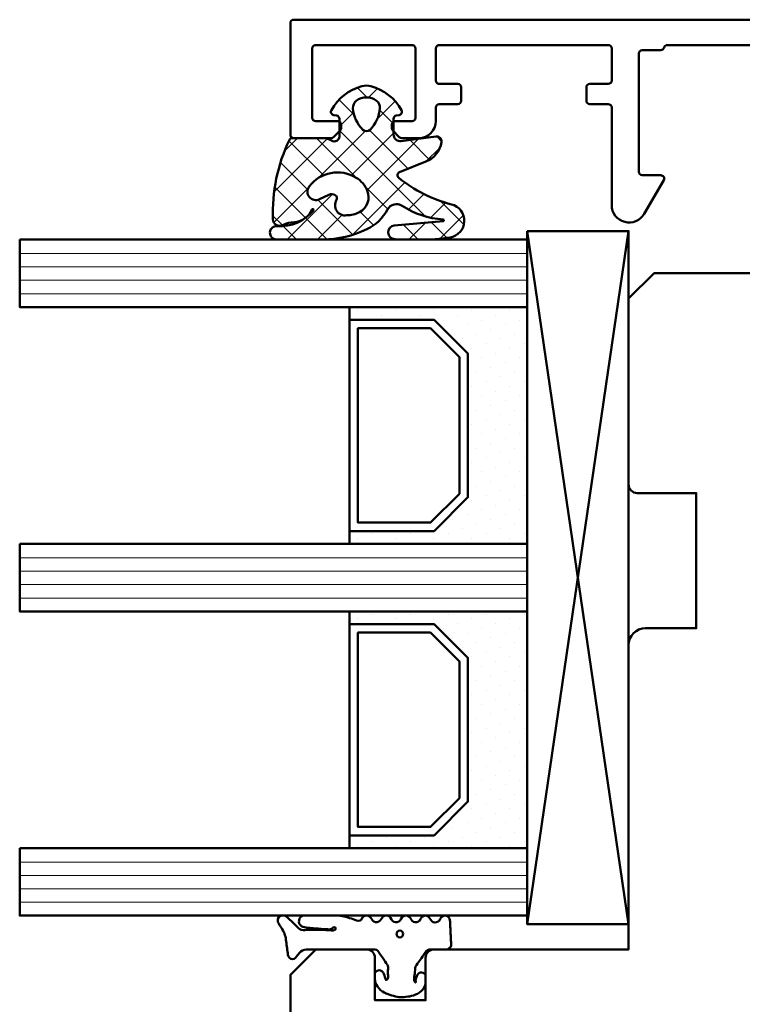
# Model space of a CAD drawing. Units: millimetres. Extents: x 324 to 10639, y 3555 to 10283.
# Drawn here: x 4753 to 4796, y 9006 to 9064 of the extents above; entities that cross this region are included whole.
import ezdxf

# ---------------------------------------------------------------- set-up
doc = ezdxf.new("R2010")
doc.units = ezdxf.units.MM
for name, color, linetype, lineweight in [('Aluminium-AM_1', 52, 'Continuous', 50), ('AM_8', 251, 'Continuous', 18), ('Glas-AM_1', 94, 'Continuous', 50), ('Gummi-AM_1', 183, 'Continuous', 50), ('Holz-AM_1', 32, 'Continuous', 50), ('Kunststoff-AM_1', 200, 'Continuous', 50)]:
    doc.layers.add(name, color=color, linetype=linetype, lineweight=lineweight)

# ---------------------------------------------------------------- blocks, each defined once
blk = doc.blocks.new('04310910')
at = {"layer": 'AM_8'}
h = blk.add_hatch(dxfattribs=at)
h.set_pattern_fill('ANSI37', color=256, scale=0.4, angle=-90.00000000000001, style=0)
h.set_pattern_definition([(315, (0, 0), (0.8980256121069156, 0.8980256121069151), []), (44.99999999999999, (0, 0), (-0.8980256121069151, 0.8980256121069156), [])])
edge = h.paths.add_edge_path()
edge.add_arc((-14.1072080089684, 14.71561494704605), 1.000000000000023, 194.1343870540213, 350.8596434997897)
edge.add_arc((-22.99292747226857, 16.1452965967597), 9.999999999999982, 350.8596434997928, 361.0625827959052)
edge.add_line((-12.99464711350987, 16.33074164969901), (-13.02233882341841, 17.82374173487915))
edge.add_arc((-13.42226992491935, 17.81632393485472), 0.3999998871311843, 1.062582795898192, 174.772450334448)
edge.add_line((-13.82060609428601, 17.8527684938349), (-14.08505664757269, 14.96234470133766))
edge.add_arc((-14.13484868279348, 14.96690027249562), 0.05000000000004037, 183.5454351952903, 354.77245033446394, ccw=False)
edge.add_arc((-19.17031127937148, 14.65490996317178), 4.995118582813252, 3.54543519526131, 33.25394766128225)
edge.add_arc((-14.491402447437, 17.72299798312624), 0.6000000000000332, 118.24544244747469, 213.2539476612997, ccw=False)
edge.add_arc((-16.07597887007713, 20.67260081768138), 2.748289013929722, 298.2454424474752, 334.2285226596098)
edge.add_arc((-19.00852046887261, 22.08844622798305), 6.00473162121428, 334.2285226596111, 359.8199871580386)
edge.add_line((-13.00381848402509, 22.06958049240484), (-12.99521691011, 24.80734217397492))
edge.add_arc((-13.39520103884633, 24.80859885496048), 0.3999861028686592, 359.819987158036, 544.4872679640798)
edge.add_arc((-16.2862979418594, 24.58171100993584), 2.50000000000006, -51.06305332696138, 4.487267964082378, ccw=False)
edge.add_arc((-14.74655925482862, 22.6760077865401), 0.05000000000001959, 113.42414781643481, 308.93694667302725, ccw=False)
edge.add_arc((-15.25898499736284, 23.85878589591609), 1.239008998273774, 293.424147816395, 355.2952178170066)
edge.add_arc((-12.52418909121645, 23.74644032975133), 1.499999999999982, 152.2322099052959, 179.5905245455492, ccw=False)
edge.add_arc((-14.20539083584114, 24.63162996698789), 0.400000000000039, 332.232209905282, 447.8545539427794)
edge.add_arc((-14.56477977395353, 15.03835943024371), 10.00000000000012, 87.85455394278401, 115.6051073068821)
edge.add_arc((-18.80000790503174, 23.87594069876545), 0.1999999999999906, 115.605107306878, 180.0012047710954)
edge.add_line((-19.00000790498751, 23.87593649332098), (-18.99997039975364, 22.09228512999982))
edge.add_arc((-17.99994597195773, 22.09229214528091), 1.00002442782051, 180.0004019361801, 212.1963864743957)
edge.add_arc((-19.10006144682835, 21.39960934999936), 0.2999999999995464, -89.99999999993759, 32.19638647445862, ccw=False)
edge.add_line((-19.10006144682802, 21.09960934999981), (-20.13427754582091, 21.09960934999981))
edge.add_arc((-20.13427754582098, 21.29960934999982), 0.2000000000000064, 190.00000000002, 270.0000000000214, ccw=False)
edge.add_line((-20.33123909642342, 21.26487971446636), (-20.36118822017863, 21.43472963553313))
edge.add_arc((-20.55814977078108, 21.39999999999975), 0.2000000000000034, 9.999999999999398, 119.6049406436478)
edge.add_arc((-19.17490261393943, 18.9655334664262), 3.000000000000024, 119.6049406436432, 164.5003037893019)
edge.add_arc((-21.10216635419138, 19.49999999999977), 0.9999999999999986, 164.5003037893023, 195.4996962106978)
edge.add_arc((-19.17490261393937, 20.03446653357327), 3.000000000000061, 195.4996962106965, 240.3950593563571)
edge.add_arc((-20.55814977078112, 17.59999999999978), 0.2000000000000371, 240.3950593563892, 350.0000000000086)
edge.add_line((-20.36118822017863, 17.56527036446641), (-20.33138658438389, 17.73428383974374))
edge.add_arc((-20.13442503378143, 17.69955420421037), 0.2000000000000191, 89.99899833268512, 170.0000000000045, ccw=False)
edge.add_line((-20.1344215373029, 17.89955420417982), (-19.21194360584064, 17.8995380770582))
edge.add_arc((-19.21195059879775, 17.49953807711934), 0.3999999999999832, -7.838108305603896, 89.99899833267949, ccw=False)
edge.add_line((-18.81568765687081, 17.44498827551206), (-19.09756639645479, 15.39735298953292))
edge.add_arc((-18.80035145315575, 15.35645212962032), 0.3000160043428406, 172.1645276921813, 279.525780338486)
edge.add_arc((-18.9989275715244, 16.53982501154931), 1.49993427342257, 279.5257803384816, 338.3883184347139)
edge.add_line((-17.60443655860109, 15.98737805530482), (-16.99002072054242, 17.53829141392862))
edge.add_arc((-16.80408043800706, 17.46462859202589), 0.2000000000000028, 39.36207411073917, 158.3883184347087, ccw=False)
edge.add_arc((-22.83444003183494, 12.51791667431357), 7.999692021337071, 14.134387054030412, 39.36207411074099, ccw=False)
edge = h.paths.add_edge_path(flags=16)
edge.add_arc((-16.07597887007718, 20.67260081768129), 1.648289013929729, 332.5011599970842, 359.8894697544578)
edge.add_arc((-15.0208897207237, 20.7595185771741), 0.5999999999984015, 351.3636562727474, 481.8660926248862)
edge.add_arc((-15.44323838050779, 21.43894599020361), 0.1999999999999619, 215.2225617288083, 301.86609262497126, ccw=False)
edge.add_arc((-15.27985786247512, 21.55429464432348), 0.3999962641647943, 154.2217698956862, 215.22256172879, ccw=False)
edge.add_line((-15.64004812850834, 21.72824861409913), (-15.37846997917808, 22.26987409880257))
edge.add_arc((-15.82871201679484, 22.48731859186394), 0.5000000000000031, 334.2217698957094, 486.9803214323882)
edge.add_arc((-14.86625015638499, 21.20917544719527), 2.099994603430617, 126.9803214323836, 211.7154665663749)
edge.add_arc((-15.24847035323661, 20.97296888447093), 1.650677544823525, 211.7154665663719, 247.1698711102304)
edge.add_arc((-15.50093343130795, 20.37326590669919), 1.000000000000016, 247.1698711102337, 332.5011599970832)
edge = h.paths.add_edge_path(flags=16)
edge.add_arc((-20.91019495861745, 18.30389511710363), 1.999999999999918, 44.71583386623978, 85.87003582631283)
edge.add_arc((-20.80216635419148, 19.79999999999972), 0.5000000000000047, 85.87003582629936, 143.1301023541455)
edge.add_arc((-20.40216635419142, 19.49999999999987), 0.999999999999968, 143.1301023541598, 216.8698976458457)
edge.add_arc((-20.80216635419136, 19.1999999999998), 0.4999999999999744, 216.8698976458376, 274.129964173687)
edge.add_arc((-20.91019495861753, 20.69610488289597), 1.99999999999998, 274.1299641736895, 315.2841661337642)
edge.add_arc((-19.70216635419142, 19.4999999999998), 0.3000000000000508, 315.2841661337782, 404.7158338662371)
for points in [[(-15.07693363982065, 14.47141789368902, 0.8150371805435103), (-13.11990584637948, 14.55676143041114, 0.04454815515542553), (-12.99464711350987, 16.33074164969901), (-13.02233882341841, 17.82374173487915, 0.9465614874449074), (-13.82060609428601, 17.8527684938349), (-14.08505664757269, 14.96234470133766, -0.9262291307903329), (-14.18475298646769, 14.96380827074972, 0.1303588149463895), (-14.99315147341542, 17.39398747428231, -0.4400548276441776), (-14.7753522049486, 18.25155501430561, 0.158308762723171), (-13.60104753217098, 19.47769187690938, 0.1121302605015352), (-13.00381848402509, 22.06958049240484), (-12.99521691011, 24.80734217397492, 1.041582274137947), (-13.79396108190582, 24.77730491709303, -0.2472449532263001), (-14.71513601631779, 22.6371158840218, -1.145441439287263), (-14.76643598738912, 22.72188714467336, 0.2767188091275757), (-14.02415078494363, 23.75716028082616, -0.1199434384984115), (-13.85145362644647, 24.44527425388537, 0.552156868983456), (-14.19041629675309, 25.0313495726856, 0.1216798828040741), (-18.88644113219658, 24.05629950016385, 0.2886167222178956), (-19.00000790498751, 23.87593649332098), (-18.99997039975364, 22.09228512999982, 0.1414129741672876), (-18.8461934152761, 21.55945622220997, -0.5901998184679224), (-19.10006144682802, 21.09960934999981), (-20.13427754582091, 21.09960934999981, -0.3639702342662119), (-20.33123909642342, 21.26487971446636), (-20.36118822017863, 21.43472963553313, 0.5183781160055386), (-20.65695313912693, 21.57389046668357, 0.198437781553392), (-22.06579822431735, 19.76723326678655, 0.1360913269194557), (-22.06579822431735, 19.232766733213, 0.198437781553401), (-20.65695313912687, 17.42610953331587, 0.5183781160053766), (-20.36118822017863, 17.56527036446641), (-20.33138658438389, 17.73428383974374, -0.363975183864334), (-20.1344215373029, 17.89955420417982), (-19.21194360584064, 17.8995380770582, -0.4548681625138268), (-18.81568765687081, 17.44498827551206), (-19.09756639645479, 15.39735298953292, 0.5060197914575272), (-18.75070139354244, 15.06057297448729, 0.2626367642345463), (-17.60443655860109, 15.98737805530482), (-16.99002072054242, 17.53829141392862, -0.5716990171129056), (-16.64944972752949, 17.59147236750266, -0.1105233094717344)], [(-14.61391324985601, 19.91153525177469, 0.120076201844174), (-14.42769292319309, 20.66942107777754, 0.6401566289105226), (-15.33765121556138, 21.26908913694604, -0.3971577033297938), (-15.60662195041078, 21.32359518142562, -0.2726350036836716), (-15.64004812850834, 21.72824861409913), (-15.37846997917808, 22.26987409880257, 0.7866295996711657), (-16.12948236262798, 22.8867396717626, 0.3875489168256215), (-16.65265095140256, 20.10520554996151, 0.1559450271415241), (-15.88893372435592, 19.45160665697904, 0.3905437907017773)], [(-19.48898483576323, 19.71107733227564, 0.1815243762557485), (-20.76615681938267, 20.29870162763177, 0.2551759406682317), (-21.20216635419143, 20.0999999999998, 0.3333333333333224), (-21.20216635419138, 18.89999999999986, 0.2551759406682468), (-20.76615681938267, 18.70129837236777, 0.1815243762557562), (-19.48898483576318, 19.28892266772402, 0.4113112508850247)]]:
    blk.add_lwpolyline(points, format="xyb", close=True)
blk = doc.blocks.new('04317410')
blk.add_lwpolyline([(-2.506812290050021, 5.056041121500016), (-2.587082207850045, 5.114631563500041), (-2.683017448250012, 5.141137018800009), (-2.782023192150035, 5.155381560400031), (-2.881120637750001, 5.169393554400017), (-2.980195791249997, 5.183081962199992), (-3.079194144049978, 5.196371674600016), (-3.177972630350012, 5.209255658100005), (-3.276362866850064, 5.221758447599996), (-3.374299795149994, 5.233967565), (-3.471606523449992, 5.245997529500016), (-3.568179116350023, 5.258067976700033), (-3.663418144650023, 5.273621138199985), (-3.756821543649977, 5.294506177299979), (-3.848335162450013, 5.320862018500009), (-3.937801302150006, 5.352766047300008), (-4.025151476949958, 5.390185592699993), (-4.110338643849985, 5.433004874800019), (-4.193427906149935, 5.480977464500029), (-4.276156500649989, 5.531061194900019), (-4.359500423750006, 5.581603459999997), (-4.443727121450053, 5.632407836600009), (-4.528990045849952, 5.683134712299989), (-4.617154226349982, 5.730012357299984), (-4.714953676549982, 5.748688832000028), (-4.813668922249946, 5.733835726999985), (-4.901802644849994, 5.685759022900015), (-4.968324736450001, 5.610672161000025), (-5, 5.514280792901623), (-5, 5.409233723049343), (-4.996982947649968, 5.31426171960004), (-4.950147346350008, 5.232436999699985), (-4.88424611154997, 5.1620315463), (-4.817729518450022, 5.091996312200024), (-4.750863955149981, 5.021528229099999), (-4.683482766850062, 4.950675390699985), (-4.615473181650003, 4.879600249299983), (-4.546823040350006, 4.808424919900006), (-4.477571041050027, 4.737269662400024), (-4.407820195650032, 4.666162837300021), (-4.337566443450015, 4.595044855100014), (-4.266919375149968, 4.523637704600048), (-4.204191253250059, 4.444076100400025), (-4.162178554350049, 4.350172189600016), (-4.141635761349988, 4.247522708800034), (-4.143684462349967, 4.141135129199995), (-4.151257664650046, 4.0350967814), (-4.157498805549977, 3.929056331500022), (-4.162200967550035, 3.823010034899994), (-4.16546065425004, 3.716973997699995), (-4.167363177749991, 3.611060101600004), (-4.167973681549967, 3.505320739000013), (-4.167350039149966, 3.399859055899981), (-4.165642158150007, 3.294688992200009), (-4.162889479149982, 3.189782604600055), (-4.159130054049996, 3.085150808100025), (-4.154312096249981, 2.980704970700004), (-4.14842059344997, 2.876470983100035), (-4.141207388349954, 2.772300675499992), (-4.132169567750026, 2.668303444999993), (-4.120869840249981, 2.564752675600005), (-4.12136551435006, 2.463238328700016), (-4.157074772550033, 2.377374790600016), (-4.210362934250014, 2.315850243), (-4.280166328649983, 2.321792364200008), (-4.325106338349968, 2.378122568200013), (-4.296592206450015, 2.459958165899991), (-4.235711053649965, 2.531085222999991), (-4.194881693250039, 2.617372796000041), (-4.187035129150019, 2.71363265819997), (-4.191000387749995, 2.809768572499991), (-4.19611661205002, 2.90539117909998), (-4.201987431149945, 3.000885754900026), (-4.208435521249982, 3.096342563700035), (-4.215298519250013, 3.191900923899994), (-4.222441778250044, 3.287585619900029), (-4.229888067350004, 3.38347533350003), (-4.237629399350027, 3.479589577800028), (-4.245730028250051, 3.576089120500001), (-4.254246041850053, 3.672941446300002), (-4.263398454249995, 3.770257290500013), (-4.27333740955001, 3.868050709400052), (-4.284293339350057, 3.966290988100014), (-4.296515867750003, 4.064891889699993), (-4.310103938649974, 4.163646429799996), (-4.331171915650003, 4.261097103400004), (-4.377656266749995, 4.349205210799994), (-4.447224304749994, 4.420574650200024), (-4.534137532750009, 4.469346031600026), (-4.631310508349969, 4.491534724900021), (-4.730833456650004, 4.485361829400006), (-4.824575707949947, 4.451141968400009), (-4.904842779749941, 4.391984537300004), (-4.964656875250029, 4.311358764799991), (-5, 4.218531671583651), (-5, 2.173979030809542), (-4.993464336450046, 2.056392721900011), (-4.976662286350034, 1.939621437400035), (-4.953186514550026, 1.824777938500006), (-4.925131560950007, 1.712349709500018), (-4.893874275249999, 1.602407814999993), (-4.860591838149986, 1.494931872999985), (-4.82619494315, 1.389633662999984), (-4.79129635054997, 1.286127936100002), (-4.756410522150048, 1.183985121600017), (-4.721419373250029, 1.082566067599999), (-4.697933074749955, 0.9797980263999765), (-4.717469977850016, 0.8788649813000123), (-4.781362486749998, 0.8020013272999907), (-4.866508409149986, 0.75062941020002), (-4.940010563200019, 0.6841818467000271), (-4.988127674099985, 0.5976110473999929), (-5, 0.4995752573000223), (-4.991404524199993, 0.3996298910000169), (-4.946343090499965, 0.3117817417000301), (-4.875057020949981, 0.242559500100015), (-4.789634662450027, 0.1913226024000213), (-4.707846910449945, 0.1342884228000119), (-4.647221134749969, 0.05474236610001555), (-4.615201391949967, -0.04054656619996393), (-4.615358984749975, -0.1408792957000171), (-4.647409412750022, -0.2355011104999673), (-4.708208603549991, -0.3139695748000119), (-4.790131377749987, -0.3696367590999896), (-4.875641381149961, -0.4199723749999859), (-4.947083639100015, -0.4886474906999761), (-4.992313263200003, -0.5767434910000029), (-4.999987282800021, -0.6749340294999806), (-4.988820536700018, -0.7750570400999672), (-4.940775131000009, -0.8613865450000171), (-4.867105454850019, -0.9282187000000018), (-4.781292024749945, -0.9788787811999665), (-4.700828468150036, -1.03754146389997), (-4.642795943450011, -1.118836283699977), (-4.613858604550018, -1.214951001100019), (-4.617133312649997, -1.315273582899976), (-4.652146416450051, -1.408918552099976), (-4.71552253485001, -1.485599391099981), (-4.798664427150044, -1.540254056399988), (-4.883721695950015, -1.592358067600003), (-4.952382471100009, -1.66411448270003), (-4.994016991600006, -1.754102267299971), (-4.999975319300006, -1.853533692599968), (-4.982047410399957, -1.951349660699976), (-4.92981251949999, -2.035357952100015), (-4.852986511549972, -2.09816765779999), (-4.766618519350033, -2.147533371999998), (-4.687354628649956, -2.207076184399966), (-4.631615188649988, -2.289136856799984), (-4.605657906050027, -2.384969875199999), (-4.612373450249976, -2.484028480900008), (-4.65114509425004, -2.575418315799993), (-4.717732653049978, -2.649095177599974), (-4.802366216850061, -2.701821990300004), (-4.887161759150018, -2.754383221199987), (-4.954097405000027, -2.827814020199981), (-4.993431451899994, -2.919107101800024), (-5, -3.018257327299978), (-4.9752807502, -3.114361040299969), (-4.919796869499976, -3.196826636799984), (-4.840581130350046, -3.256849169699989), (-4.753911458649981, -3.30640275029998), (-4.676323583349955, -3.368445672099994), (-4.623338056850031, -3.452381789699984), (-4.600774865950001, -3.549050346000001), (-4.611137847349966, -3.647803612000018), (-4.653244138449992, -3.737775191600007), (-4.722440969749954, -3.809128135399987), (-4.80788692065002, -3.860804542899984), (-4.891915153149995, -3.914469383600021), (-4.956475487199953, -3.989995464699974), (-4.992570373999968, -4.082625910599973), (-5, -4.181942090399957), (-4.966585211100039, -4.276895128200011), (-4.907490954049962, -4.356751032099965), (-4.825272328449984, -4.412646956699973), (-4.729250471049994, -4.438259698399975), (-4.629499890149958, -4.443381458499971), (-4.529749110050062, -4.448253020599964), (-4.429968658349964, -4.453086249500018), (-4.330221869550002, -4.457910664300016), (-4.230480656049991, -4.462726481199979), (-4.130746841850026, -4.467565357699982), (-4.030991519549985, -4.472368381899969), (-3.931275268049973, -4.477168433299994), (-3.831567101850027, -4.481998294599975), (-3.731832881949999, -4.486798591899969), (-3.632129516649997, -4.491599589600014), (-3.532418761349988, -4.496428884500006), (-3.432691642249978, -4.501217141699954), (-3.332908501850028, -4.505975849899983), (-3.233582362249962, -4.499977730199987), (-3.141532883250051, -4.462443627399978), (-3.066807841149938, -4.396761067199975), (-3.017674939449961, -4.310310825700014), (-3, -4.212534836295491), (-3, -3.309523937019868), (-2.996527010350036, -3.21350023149995), (-2.964858898150027, -3.118743740000014), (-2.90417121614999, -3.039018020000015), (-2.823557889749992, -2.978712081899971), (-2.741022456149977, -2.920911341899966), (-2.658523977749979, -2.863049812599968), (-2.576009157350001, -2.805130407199954), (-2.493467491549978, -2.747062705399969), (-2.410881994950017, -2.688884779799992), (-2.328263451549986, -2.630503900299971), (-2.245517485549982, -2.571946330299966), (-2.162592832249942, -2.513079218499968), (-2.079265794049974, -2.453762374800021), (-1.989693594849968, -2.403222031899986), (-1.88838126204999, -2.382341511499988), (-1.785054526050004, -2.375872433200016), (-1.681619546149961, -2.368705742000031), (-1.578068001850028, -2.359058704199981), (-1.475047430750039, -2.345631014499986), (-1.374438917949959, -2.325674747999983), (-1.276864290949988, -2.312388901600002), (-1.184250115149979, -2.321538619699993), (-1.105539996850013, -2.347644597300018), (-1.036451072150016, -2.392746269699956), (-1.093367002649956, -2.420470788999978), (-1.16494663124999, -2.406328931399969), (-1.240505845050024, -2.421457692899992), (-1.32493273984997, -2.44460628920001), (-1.41346402535001, -2.473910018799984), (-1.50408880485, -2.511405691499988), (-1.580785141050029, -2.573112651700001), (-1.63072185285003, -2.659533843400027), (-1.645376966050009, -2.758880242700002), (-1.624556288850016, -2.855518624199988), (-1.56772480974999, -2.939536198899987), (-1.489932999650051, -2.993081852800003), (-1.388765598876246, -3), (-1.014851591791853, -3), (-0.8939459479499592, -2.971813335999968), (-0.774131343450023, -2.921464920000005), (-0.6547105915499574, -2.846749469600013), (-0.5464432991500134, -2.751701414600007), (-0.4558972723499723, -2.642434984399983), (-0.3826086621500339, -2.525101162499993), (-0.3257712188500081, -2.405494846400018), (-0.2824568121500023, -2.285359114399967), (-0.2500874779499612, -2.167611232000013), (-0.2260288379499401, -2.051455572199984), (-0.2080259888499826, -1.938649810399966), (-0.1951124339500155, -1.827338658200006), (-0.1850481375500125, -1.720519807199992), (-0.1773821420499929, -1.615470010799982), (-0.1774055014500107, -1.5134859904), (-0.1848475828500399, -1.412101939299987), (-0.2007385042500403, -1.310999091699955), (-0.2228312992500322, -1.21005680410002), (-0.2470766808499719, -1.104657240200027), (-0.2746349961499562, -0.9977474025999982), (-0.3074712536499363, -0.8874557912000114), (-0.3469829268500178, -0.776677623400019), (-0.3943542323499685, -0.6649590953999791), (-0.4515489048500002, -0.5536623895000048), (-0.5195738680500028, -0.4449043870000082), (-0.6004634208499908, -0.3402388543000256), (-0.693279013749958, -0.2443173602000001), (-0.7998564995500317, -0.1601688115999877), (-0.9147111333499822, -0.09349914640000628), (-1.027263984749965, -0.04216930270001733), (-1.136493012949956, -0.008541598899967015), (-1.259235539102541, 3.469446951953614e-18), (-1.596257323271794, 3.081844675290046e-17), (-1.675004527649975, -0.05367983869996341), (-1.737179145849979, -0.1302967518000172), (-1.765329287150024, -0.2272606343000233), (-1.754922137350007, -0.3266739100000108), (-1.709211037249958, -0.4150401800999929), (-1.635299012749982, -0.4799558370999647), (-1.548623130449954, -0.5215252488999907), (-1.464061037349978, -0.557974532199978), (-1.384559199849974, -0.5884072034999689), (-1.313145206049995, -0.6118474452999861), (-1.24461892315, -0.62565010779997), (-1.192772344449992, -0.6606622635999883), (-1.21668655495003, -0.7194186150999825), (-1.281249382249968, -0.7679134011000314), (-1.367274098749959, -0.7797064407999982), (-1.458764326549982, -0.7771561891000259), (-1.55466806215, -0.7699815779999993), (-1.653040216050016, -0.7687706126999955), (-1.751019996349982, -0.771300561700002), (-1.847704817249991, -0.7751648350999857), (-1.943313517349992, -0.7801437600999747), (-2.036589071850045, -0.7657969594000064), (-2.119643493349969, -0.7200856431999795), (-2.198839499350044, -0.6652611865999914), (-2.278711271249989, -0.6101903914999979), (-2.358915890350005, -0.5549637823999659), (-2.439298431149979, -0.4997046812999882), (-2.519771427550012, -0.4443763121999494), (-2.600283260249995, -0.3890360145999806), (-2.680729699049976, -0.3337498082999558), (-2.761121578250055, -0.2785176857999543), (-2.841160146249962, -0.223505310699977), (-2.918366477550052, -0.1656996383999852), (-2.974188983150015, -0.0876858084999979), (-3, 1.387778780781446e-17), (-3, 4.058891712383839, -0.2376274964989344), (-2.797632089817308, 4.460656742110148), (-2.573864460650014, 4.626426339200009), (-2.498032361950009, 4.691208779799979), (-2.448177844950038, 4.777191221700036), (-2.432415858550001, 4.875312000500003), (-2.452877909650027, 4.97257462150003)], format="xyb", close=True)
blk.add_circle((-3.914476232848841, -1.47417838728299), 0.2)
blk = doc.blocks.new('G40_043109_043174')
at = {"layer": 'AM_8'}
h = blk.add_hatch(dxfattribs=at)
h.set_pattern_fill('ANSI31', color=256, scale=0.25, angle=45.00000000000001, style=0)
h.set_pattern_definition([(90, (-45, -9.000000000000007), (-0.79375, -1.110223024625157e-16), [])])
h.paths.add_polyline_path([(-41.00000000000182, 20.99999999999363), (-45.00000000000193, 20.99999999999454), (-45.00000000000375, -9), (-41.00000000000375, -9)])
h = blk.add_hatch(dxfattribs=at)
h.set_pattern_fill('ANSI31', color=256, scale=0.25, angle=45.00000000000001, style=0)
h.set_pattern_definition([(90, (-27, -9.000000000000007), (-0.79375, -1.110223024625157e-16), [])])
h.paths.add_polyline_path([(-23.00000000000193, 20.99999999999545), (-27.00000000000375, 20.99999999999454), (-27.00000000000375, -8.999999999999998), (-23.00000000000375, -9.00000000000091)])
h = blk.add_hatch(dxfattribs=at)
h.set_pattern_fill('ANSI31', color=256, scale=0.25, angle=45.00000000000001, style=0)
h.set_pattern_definition([(90, (-9, -9.000000000000007), (-0.79375, -1.110223024625157e-16), [])])
h.paths.add_polyline_path([(-5.000000000001933, 20.99999999999545), (-9.000000000001933, 20.99999999999454), (-9.000000000003638, -8.999999999999998), (-5.000000000003752, -9.000000000000908)])
h = blk.add_hatch(dxfattribs=at)
h.set_pattern_fill('DOTS', color=256, scale=0.5, angle=135, style=0)
h.set_pattern_definition([(135, (-68.70872611638082, -25.00645055447783), (-0.8418990113502332, -0.2806330037834109), [0, -0.79375])])
h.paths.add_polyline_path([(-38.24733881564862, -5.5), (-40.24733881564873, -3.5), (-40.24733881564873, 1.5), (-41.00000000000375, 1.5), (-41.00000000000375, -9), (-27.00000000000375, -9), (-27.00000000000375, 1.5), (-27.74733881564873, 1.500000000000909), (-27.74733881564873, -3.5), (-29.74733881564873, -5.5)])
h = blk.add_hatch(dxfattribs=at)
h.set_pattern_fill('DOTS', color=256, scale=0.5, angle=135, style=0)
h.set_pattern_definition([(135, (-52.70872611638079, -25.00645055447783), (-0.8418990113502332, -0.2806330037834109), [0, -0.79375])])
h.paths.add_polyline_path([(-20.24733881564873, -5.5), (-22.24733881564885, -3.500000000000909), (-22.24733881564873, 1.500000000000909), (-23.00000000000364, 1.5), (-23.00000000000375, -9.00000000000091), (-9.000000000003638, -9), (-9.000000000003638, 1.499999999999091), (-9.747338815648732, 1.5), (-9.747338815648732, -3.5), (-11.74733881564873, -5.5)])
for points in [[(-45.00000000000193, 20.99999999999454), (-45.00000000000375, -9), (-41.00000000000375, -9), (-41.00000000000182, 20.99999999999363), (-45.00000000000193, 20.99999999999454)], [(-27.00000000000375, 20.99999999999454), (-27.00000000000375, -9), (-23.00000000000375, -9.00000000000091), (-23.00000000000193, 20.99999999999545), (-27.00000000000375, 20.99999999999454)], [(-9.000000000001933, 20.99999999999454), (-9.000000000003638, -9), (-5.000000000003752, -9.00000000000091), (-5.000000000001933, 20.99999999999545), (-9.000000000001933, 20.99999999999454)]]:
    blk.add_lwpolyline(points)
at = {"layer": 'Glas-AM_1'}
for p, q in [((-45.50000000000375, -9), (-4.500000000003638, -15)), ((-45.50000000000375, -15), (-4.500000000003752, -9.000000720800017))]:
    blk.add_line(p, q, dxfattribs=at)
at = {"layer": 'Gummi-AM_1'}
for points in [[(-40.24733881564873, 1.5), (-40.24733881564873, -3.5), (-38.24733881564862, -5.5), (-29.74733881564873, -5.5), (-27.74733881564873, -3.5), (-27.74733881564873, 1.500000000000909), (-27.00000000000375, 1.5), (-27.00000000000375, -9), (-41.00000000000375, -9), (-41.00000000000375, 1.5)], [(-22.24733881564873, 1.500000000000909), (-22.24733881564885, -3.500000000000909), (-20.24733881564873, -5.5), (-11.74733881564873, -5.5), (-9.747338815648732, -3.5), (-9.747338815648732, 1.5), (-9.000000000003638, 1.499999999999091), (-9.000000000003638, -9), (-23.00000000000375, -9.00000000000091), (-23.00000000000364, 1.5)]]:
    blk.add_lwpolyline(points, close=True, dxfattribs=at)
at = {"layer": 'Kunststoff-AM_1'}
for points in [[(-40.24733881564873, 1.5), (-27.74733881564873, 1.500000000000909), (-27.74733881564873, -3.5), (-29.74733881564873, -5.5), (-38.24733881564862, -5.5), (-40.24733881564873, -3.5)], [(-22.24733881564873, 1.500000000000909), (-9.747338815648732, 1.5), (-9.747338815648732, -3.5), (-11.74733881564873, -5.5), (-20.24733881564873, -5.5), (-22.24733881564885, -3.500000000000909)], [(-39.74733881564873, -3.292892999999822), (-38.04023181564844, -4.999999999999091), (-29.95444481564857, -5), (-28.24733881564862, -3.292892999999822), (-28.24733881564873, 1), (-39.74733881564862, 0.9999999999990905)], [(-21.74733881564873, -3.292893000000731), (-20.04023181564855, -5), (-11.95444481564857, -5), (-10.24733881564873, -3.292893000000731), (-10.24733881564862, 1), (-21.74733881564873, 1)], [(-45.50000000000375, -9), (-4.500000000003752, -9), (-4.500000000003638, -15), (-45.50000000000375, -15)]]:
    blk.add_lwpolyline(points, close=True, dxfattribs=at)
at = {"layer": 'Gummi-AM_1'}
for name, p in [('04310910', (-32.00000000000375, -19)), ('04317410', (-3.637978807091713e-12, 0))]:
    blk.add_blockref(name, p, dxfattribs=at)
blk = doc.blocks.new('HF74-68_GF40_2_PKE-SK')
blk.add_lwpolyline([(43.49999999745901, 72.50000000038312), (43.49999999745901, 42.50000000038312), (41.99999999745901, 41.00000000038312), (38.99999999745901, 41.00000000038312, -0.414213562373095), (38.49999999745901, 41.50000000038312), (38.49999999745901, 44.00000000038312), (35.49999999745901, 44.00000000038312), (35.49999999745901, 41.50000000038312, -0.414213562373095), (34.99999999745901, 41.00000000038312), (23.49999999745901, 41.00000000038312), (23.49999999745901, 23.00000000038312, -0.4142135623730638), (22.49999999745924, 22.00000000038312), (19.49999999745901, 22.00000000038312), (19.49999999745901, 14.00000000038312), (22.99999999745901, 14.00000000038312, -0.414213562373095), (23.49999999745901, 13.50000000038312), (23.49999999745901, 2.500000000383125), (21.99999999745901, 1.000000000383125), (-22.50000000254104, 1.000000000383125, -0.414213562373095)], format="xyb")
blk = doc.blocks.new('291492')
blk.add_lwpolyline([(-1.906350832688986, -26.35000000000036, 0.3419987131196454), (-1.712701665379427, -26.5), (9.412701665380155, -26.5, 0.3419987131196454), (9.606350832689714, -26.35000000000036, -0.341998713119648), (9.799999999999272, -26.20000000000073), (10.89999999999964, -26.20000000000073, 0.4142135623730827), (11.10000000000036, -26), (11.10000000000036, -19, 0.414213562373095), (10.89999999999964, -18.80000000000018), (10.32568421934957, -18.80000000000018, -0.5773502691896417), (10.15247913859275, -18.5), (11.82679491924318, -15.60000000000036, -0.7673269879789475), (12.20000000000073, -15.69999999999982), (12.20000000000073, -18.71715728752588, 0.1989123673796328), (12.25857864376303, -18.85857864376339), (12.34142135623733, -18.9414213562377, -0.1989123673796966), (12.39999999999964, -19.08284271247521), (12.39999999999964, -26.5, 0.4142135623730951), (12.60000000000036, -26.70000000000073), (14.79999999999927, -26.70000000000073, -0.414213562373095), (15, -26.90000000000055), (15, -27.5, -0.414213562373095), (14.5, -28), (-23.79999999861684, -28, -0.4142135623730944), (-23.99999999861757, -27.80000000000018), (-23.99999999861757, -21.19999999999982, -0.4142135623730118), (-23.79999999861684, -21), (-21.58284271109187, -21, -0.1989123673796474), (-21.44142135485527, -21.05857864376321), (-21.05857864237987, -21.4414213562377, -0.198912367379681), (-20.99999999861757, -21.58284271247521), (-20.99999999861757, -21.80000000000018, -0.4142135623731003), (-21.1999999986183, -22), (-22.49999999861757, -22, 0.414213562373095), (-22.6999999986183, -22.19999999999982), (-22.6999999986183, -26.30000000000018, 0.4142135623730944), (-22.49999999861757, -26.5), (-16.79999999861684, -26.5, 0.4142135623731095), (-16.59999999861793, -26.30000000000018), (-16.59999999861793, -22.19999999999982, 0.414213562373095), (-16.79999999861684, -22), (-17.79999999861684, -22, -0.414213562373095), (-17.99999999861757, -21.80000000000018), (-17.99999999861757, -21.58284271247521, -0.1989123673796481), (-17.94142135485527, -21.4414213562377), (-17.55857864237987, -21.05857864376321, -0.1989123673796462), (-17.41715728614327, -21), (-16.3999999986172, -21, -0.414213562373094), (-15.3999999986172, -22), (-15.3999999986172, -22.80000000000018, 0.4142135623730953), (-15.1999999986183, -23), (-14.09999999861793, -23, -0.414213562373106), (-13.8999999986172, -23.19999999999982), (-13.8999999986172, -24, -0.414213562373095), (-14.09999999861793, -24.19999999999982), (-15.1999999986183, -24.19999999999982, 0.4142135623731075), (-15.3999999986172, -24.40000000000055), (-15.3999999986172, -26.30000000000018, 0.4142135623730787), (-15.1999999986183, -26.5), (-5.200000000000728, -26.5, 0.4142135623730827), (-5, -26.30000000000018), (-5, -24.40000000000055, 0.414213562373095), (-5.200000000000728, -24.19999999999982), (-6.299999999999272, -24.19999999999982, -0.4142135623730916), (-6.5, -24), (-6.5, -23.19999999999982, -0.4142135623730992), (-6.299999999999272, -23), (-5.200000000000728, -23, 0.414213562373095), (-5, -22.80000000000018), (-5, -17.0332704406992, -0.7673269879789736), (-3.071891108675118, -16.5166352203496), (-1.926794919243548, -18.5, -0.5773502691896095), (-2.100000000000364, -18.80000000000018), (-3.200000000000728, -18.80000000000018, 0.414213562373095), (-3.399999999999636, -19), (-3.399999999999636, -26, 0.414213562373095), (-3.200000000000728, -26.19999999999982), (-2.100000000000364, -26.19999999999982, -0.3419987131196477)], format="xyb", close=True)

msp = doc.modelspace()

# ---------------------------------------------------------------- block references
at = {"layer": 'Aluminium-AM_1', "xscale": -1, "rotation": 180}
msp.add_blockref('291492', (4793.320047302012, 9035.924332979303), dxfattribs=at)
at = {"layer": 'Glas-AM_1', "xscale": -1, "rotation": 90}
msp.add_blockref('G40_043109_043174', (4774.320047302012, 9005.924332979304), dxfattribs=at)
at = {"layer": 'Holz-AM_1', "rotation": 180}
msp.add_blockref('HF74-68_GF40_2_PKE-SK', (4812.820047299469, 9049.924332979688), dxfattribs=at)

doc.saveas('drawing.dxf')
